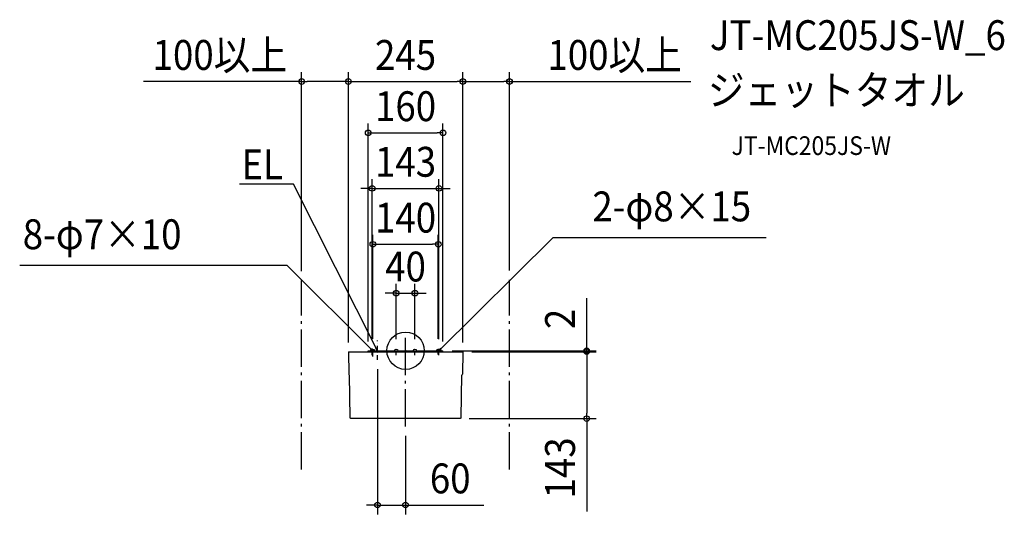
# Model space of a CAD drawing. Extents: x -826 to 1282, y -351 to 709.
import ezdxf
from ezdxf.enums import TextEntityAlignment as Align

# ---------------------------------------------------------------- set-up
doc = ezdxf.new("R2010")
doc.units = 0
doc.header["$LTSCALE"] = 20
doc.header["$PDMODE"] = 3
doc.header["$PDSIZE"] = -2
doc.linetypes.add('CENTER', pattern=[1, 0.5, -0.25, 0, -0.25])
doc.linetypes.add('DASHDOT', pattern=[5.5, 4, -0.6, 0.3, -0.6])
doc.layers.get('DEFPOINTS').update_dxf_attribs({"linetype": 'CONTINUOUS'})
for name, color, linetype in [('ARRANGE', 1, 'CONTINUOUS'), ('BASIS', 6, 'DASHDOT'), ('DETAIL', 5, 'CONTINUOUS'), ('ETC', 61, 'CONTINUOUS'), ('FIX', 11, 'CONTINUOUS'), ('NOTE', 4, 'CONTINUOUS'), ('OUTLINE', 3, 'CONTINUOUS'), ('SERVICESPACE', 2, 'DASHDOT'), ('SIZE', 30, 'CONTINUOUS')]:
    doc.layers.add(name, color=color, linetype=linetype)
doc.styles.get("Standard").update_dxf_attribs({"font": 'SIMPLEX.shx', "width": 0.9, "height": 64, "bigfont": 'BIGFONT.shx'})

msp = doc.modelspace()

# ---------------------------------------------------------------- linework, layer by layer
at = {"layer": 'ARRANGE', "color": 1, "linetype": 'CONTINUOUS'}
msp.add_circle((0, 0), 40, dxfattribs=at)
msp.add_point((0, 0), dxfattribs=at)
at = {"layer": 'BASIS', "color": 6, "linetype": 'DASHDOT'}
msp.add_line((0, -162.3), (0, 27.8), dxfattribs=at)
at = {"layer": 'DEFPOINTS', "color": 30, "linetype": 'CONTINUOUS'}
for p in [(-222.5, 576.9), (122.5, 576.9), (222.5, 576.9), (80, 467), (71.5, 347.9), (70, 228.2), (-222.5, 150.7), (222.5, 152), (20, 123.4), (-80, 0), (-71.5, 4.6), (-70, 5.4), (-20, 4.9), (20, 4.9), (70, 5.4), (71.5, 4.9), (80, 0), (80, 0), (-122.5, -2.5), (-122.5, -2.5), (-118, -16.2), (-98, -16.2), (-98, -16.2), (-60, -19.6), (122, -2), (122, -2), (122.5, -2.5), (122.5, -2.5), (387.8, -2), (116, -145.5), (387.8, -145.5), (0, -162.3), (0, -162.3), (0, -330.6)]:
    msp.add_point(p, dxfattribs=at)
at = {"layer": 'DETAIL', "color": 5, "linetype": 'CONTINUOUS'}
for p, q in [((-80, -2), (-80, 0)), ((-80, 0), (80, 0)), ((80, -2), (80, 0)), ((-122.5, -2.5), (-121.7, -50.5)), ((-122.5, -2.5), (-122.5, -2.5)), ((-122, -2), (122, -2)), ((122.5, -2.5), (121.7, -50.5)), ((122.5, -2.5), (122.5, -2.5)), ((-120.1, -52.4), (-120.1, -52.3)), ((-120.1, -52.3), (-120, -52.3)), ((-120.1, -52.4), (-120.1, -52.4)), ((-120.1, -52.5), (-120.1, -52.4)), ((-120.1, -52.6), (-120.1, -52.5)), ((-118.5, -143), (-120.1, -52.6)), ((-120, -52.3), (-120, -52.2)), ((-120, -52.2), (-119.9, -52.2)), ((-119.8, -52.1), (-119.9, -52.2)), ((-119.9, -52.1), (-119.8, -52.1)), ((120.1, -52.6), (118.5, -143)), ((119.8, -52.1), (119.9, -52.1)), ((119.8, -52.1), (119.9, -52.2)), ((119.9, -52.2), (120, -52.2)), ((120, -52.2), (120, -52.3)), ((120, -52.3), (120.1, -52.3)), ((120.1, -52.3), (120.1, -52.4)), ((120.1, -52.4), (120.1, -52.5)), ((120.1, -52.4), (120.1, -52.4)), ((120.1, -52.5), (120.1, -52.6)), ((-118.5, -143.3), (-118.5, -143)), ((-118.5, -143.5), (-118.5, -143.3)), ((-118.4, -143.7), (-118.5, -143.5)), ((-118.4, -143.9), (-118.4, -143.7)), ((-118.3, -144.1), (-118.4, -143.9)), ((-118.2, -144.3), (-118.3, -144.1)), ((-118.1, -144.5), (-118.2, -144.3)), ((-117.9, -144.6), (-118.1, -144.5)), ((-117.8, -144.8), (-117.9, -144.6)), ((-117.6, -144.9), (-117.8, -144.8)), ((-117.5, -145.1), (-117.6, -144.9)), ((-117.3, -145.2), (-117.5, -145.1)), ((-117.1, -145.3), (-117.3, -145.2)), ((-116.9, -145.4), (-117.1, -145.3)), ((-116.7, -145.4), (-116.9, -145.4)), ((-116.5, -145.5), (-116.7, -145.4)), ((-116.3, -145.5), (-116.5, -145.5)), ((-116, -145.5), (-116.3, -145.5)), ((116, -145.5), (-116, -145.5)), ((116.3, -145.5), (116, -145.5)), ((116.5, -145.5), (116.3, -145.5)), ((116.7, -145.4), (116.5, -145.5)), ((116.9, -145.4), (116.7, -145.4)), ((117.1, -145.3), (116.9, -145.4)), ((117.3, -145.2), (117.1, -145.3)), ((117.5, -145.1), (117.3, -145.2)), ((117.6, -144.9), (117.5, -145.1)), ((117.8, -144.8), (117.6, -144.9)), ((117.9, -144.6), (117.8, -144.8)), ((118.1, -144.5), (117.9, -144.6)), ((118.2, -144.3), (118.1, -144.5)), ((118.3, -144.1), (118.2, -144.3)), ((118.4, -143.9), (118.3, -144.1)), ((118.5, -143.5), (118.4, -143.7)), ((118.4, -143.7), (118.4, -143.9)), ((118.5, -143), (118.5, -143.3)), ((118.5, -143.3), (118.5, -143.5))]:
    msp.add_line(p, q, dxfattribs=at)
for centre, radius, start, end in [((-122, -2.5), 0.5, 90, 181), ((122, -2.5), 0.5, 359, 90), ((-120.2, -50.5), 1.5, 181, 270), ((120.2, -50.5), 1.5, 270, 359)]:
    msp.add_arc(centre, radius, start, end, dxfattribs=at)
at = {"layer": 'FIX', "color": 11, "linetype": 'CONTINUOUS'}
for centre in [(-71.5, 0), (-70, 0), (-20, 0), (20, 0), (70, 0), (71.5, 0)]:
    msp.add_circle(centre, 3.5, dxfattribs=at)
at = {"layer": 'NOTE', "color": 4, "linetype": 'CONTINUOUS'}
for p, q in [((-240, 357.2), (-355.5, 357.2)), ((-60, 0), (-240, 357.2)), ((71.5, 0), (316.2, 242.7)), ((316.2, 242.7), (772.5, 242.7)), ((-253.7, 182.7), (-826.3, 183)), ((-70, 0), (-253.7, 182.7)), ((-70, 0), (-75.4, 3)), ((-73.2, 5.3), (-70, 0)), ((-64.1, 4.7), (-60, 0.1)), ((-60, 0.1), (-61.3, 6.2)), ((74.7, 5.3), (71.5, 0)), ((71.5, 0), (76.9, 3))]:
    msp.add_line(p, q, dxfattribs=at)
at = {"layer": 'NOTE', "color": 4, "linetype": 'CENTER'}
for p, q in [((-60, -19.6), (-60, 21.9)), ((-71.5, -9.2), (-71.5, 4.9)), ((-70, -12.1), (-70, 5.4)), ((-20, -9.2), (-20, 4.9)), ((20, -9.2), (20, 4.9)), ((70, -8.4), (70, 5.4)), ((71.5, -9.2), (71.5, 4.9))]:
    msp.add_line(p, q, dxfattribs=at)
at = {"layer": 'OUTLINE', "color": 3, "linetype": 'CONTINUOUS'}
for p, q in [((-80, -2), (-80, 0)), ((-80, 0), (80, 0)), ((80, -2), (80, 0)), ((-122.5, -2.5), (-121.7, -50.5)), ((-122.5, -2.5), (-122.5, -2.5)), ((-122, -2), (122, -2)), ((122.5, -2.5), (121.7, -50.5)), ((122.5, -2.5), (122.5, -2.5)), ((-120.1, -52.4), (-120.1, -52.3)), ((-120.1, -52.3), (-120, -52.3)), ((-120.1, -52.4), (-120.1, -52.4)), ((-120.1, -52.5), (-120.1, -52.4)), ((-120.1, -52.6), (-120.1, -52.5)), ((-118.5, -143), (-120.1, -52.6)), ((-120, -52.3), (-120, -52.2)), ((-120, -52.2), (-119.9, -52.2)), ((-119.8, -52.1), (-119.9, -52.2)), ((-119.9, -52.1), (-119.8, -52.1)), ((120.1, -52.6), (118.5, -143)), ((119.8, -52.1), (119.9, -52.1)), ((119.8, -52.1), (119.9, -52.2)), ((119.9, -52.2), (120, -52.2)), ((120, -52.2), (120, -52.3)), ((120, -52.3), (120.1, -52.3)), ((120.1, -52.3), (120.1, -52.4)), ((120.1, -52.4), (120.1, -52.5)), ((120.1, -52.4), (120.1, -52.4)), ((120.1, -52.5), (120.1, -52.6)), ((-118.5, -143.3), (-118.5, -143)), ((-118.5, -143.5), (-118.5, -143.3)), ((-118.4, -143.7), (-118.5, -143.5)), ((-118.4, -143.9), (-118.4, -143.7)), ((-118.3, -144.1), (-118.4, -143.9)), ((-118.2, -144.3), (-118.3, -144.1)), ((-118.1, -144.5), (-118.2, -144.3)), ((-117.9, -144.6), (-118.1, -144.5)), ((-117.8, -144.8), (-117.9, -144.6)), ((-117.6, -144.9), (-117.8, -144.8)), ((-117.5, -145.1), (-117.6, -144.9)), ((-117.3, -145.2), (-117.5, -145.1)), ((-117.1, -145.3), (-117.3, -145.2)), ((-116.9, -145.4), (-117.1, -145.3)), ((-116.7, -145.4), (-116.9, -145.4)), ((-116.5, -145.5), (-116.7, -145.4)), ((-116.3, -145.5), (-116.5, -145.5)), ((-116, -145.5), (-116.3, -145.5)), ((116, -145.5), (-116, -145.5)), ((116.3, -145.5), (116, -145.5)), ((116.5, -145.5), (116.3, -145.5)), ((116.7, -145.4), (116.5, -145.5)), ((116.9, -145.4), (116.7, -145.4)), ((117.1, -145.3), (116.9, -145.4)), ((117.3, -145.2), (117.1, -145.3)), ((117.5, -145.1), (117.3, -145.2)), ((117.6, -144.9), (117.5, -145.1)), ((117.8, -144.8), (117.6, -144.9)), ((117.9, -144.6), (117.8, -144.8)), ((118.1, -144.5), (117.9, -144.6)), ((118.2, -144.3), (118.1, -144.5)), ((118.3, -144.1), (118.2, -144.3)), ((118.4, -143.9), (118.3, -144.1)), ((118.5, -143.5), (118.4, -143.7)), ((118.4, -143.7), (118.4, -143.9)), ((118.5, -143), (118.5, -143.3)), ((118.5, -143.3), (118.5, -143.5))]:
    msp.add_line(p, q, dxfattribs=at)
for centre, radius, start, end in [((-122, -2.5), 0.5, 90, 181), ((122, -2.5), 0.5, 359, 90), ((-120.2, -50.5), 1.5, 181, 270), ((120.2, -50.5), 1.5, 270, 359)]:
    msp.add_arc(centre, radius, start, end, dxfattribs=at)
at = {"layer": 'SERVICESPACE', "color": 2, "linetype": 'DASHDOT'}
for p, q in [((-222.5, -254.4), (-222.5, 150.7)), ((222.5, -254.4), (222.5, 152))]:
    msp.add_line(p, q, dxfattribs=at)
at = {"layer": 'SIZE', "color": 30, "linetype": 'CONTINUOUS'}
for p, q in [((-222.5, 170.7), (-222.5, 596.9)), ((-122.5, 17.5), (-122.5, 596.9)), ((-122.5, 17.5), (-122.5, 596.9)), ((122.5, 17.5), (122.5, 596.9)), ((122.5, 17.5), (122.5, 596.9)), ((222.5, 172), (222.5, 596.9)), ((-222.5, 576.9), (-561, 576.9)), ((-222.5, 576.9), (-210.5, 576.9)), ((-134.5, 576.9), (-210.5, 576.9)), ((-122.5, 576.9), (-134.5, 576.9)), ((-122.5, 576.9), (-110.5, 576.9)), ((-110.5, 576.9), (110.5, 576.9)), ((122.5, 576.9), (110.5, 576.9)), ((122.5, 576.9), (134.5, 576.9)), ((134.5, 576.9), (210.5, 576.9)), ((222.5, 576.9), (210.5, 576.9)), ((222.5, 576.9), (611, 576.9)), ((-80, 20), (-80, 487)), ((80, 20), (80, 487)), ((-80, 467), (-68, 467)), ((-68, 467), (68, 467)), ((80, 467), (68, 467)), ((-71.5, 24.6), (-71.5, 367.9)), ((71.5, 24.9), (71.5, 367.9)), ((-83.5, 347.9), (-95.5, 347.9)), ((-71.5, 347.9), (-83.5, 347.9)), ((-71.5, 347.9), (71.5, 347.9)), ((71.5, 347.9), (83.5, 347.9)), ((83.5, 347.9), (95.5, 347.9)), ((-70, 25.4), (-70, 248.2)), ((70, 25.4), (70, 248.2)), ((-70, 228.2), (-58, 228.2)), ((-58, 228.2), (58, 228.2)), ((70, 228.2), (58, 228.2)), ((-20, 24.9), (-20, 143.4)), ((20, 24.9), (20, 143.4)), ((-32, 123.4), (-44, 123.4)), ((-20, 123.4), (-32, 123.4)), ((-20, 123.4), (20, 123.4)), ((20, 123.4), (32, 123.4)), ((32, 123.4), (44, 123.4)), ((387.8, 12), (387.8, 112.4)), ((100, 0), (407.8, 0)), ((387.8, 0), (387.8, 12)), ((387.8, -2), (387.8, 0)), ((142, -2), (407.8, -2)), ((142, -2), (407.8, -2)), ((387.8, -2), (387.8, -14)), ((387.8, -2), (387.8, -14)), ((387.8, -14), (387.8, -133.5)), ((387.8, -14), (387.8, -26)), ((-60, -39.6), (-60, -350.6)), ((136, -145.5), (407.8, -145.5)), ((387.8, -145.5), (387.8, -133.5)), ((387.8, -145.5), (387.8, -344.6)), ((0, -182.3), (0, -350.6)), ((-72, -330.6), (-84, -330.6)), ((-60, -330.6), (-72, -330.6)), ((-60, -330.6), (0, -330.6)), ((0, -330.6), (12, -330.6)), ((12, -330.6), (167.3, -330.6))]:
    msp.add_line(p, q, dxfattribs=at)
for centre in [(-222.5, 576.9), (-122.5, 576.9), (-122.5, 576.9), (122.5, 576.9), (122.5, 576.9), (222.5, 576.9), (-80, 467), (80, 467), (-71.5, 347.9), (71.5, 347.9), (-70, 228.2), (70, 228.2), (-20, 123.4), (20, 123.4), (387.8, 0), (387.8, -2), (387.8, -2), (387.8, -145.5), (-60, -330.6), (0, -330.6)]:
    msp.add_circle(centre, 6, dxfattribs=at)

# ---------------------------------------------------------------- texts
at = {"layer": 'ETC', "color": 61, "linetype": 'CONTINUOUS', "width": 0.9}
for s, height, p in [('JT-MC205JS-W_6', 64, (651.6, 644.3)), ('ジェットタオル', 64, (647.5, 526.4)), ('JT-MC205JS-W', 40, (698.1, 419.5))]:
    msp.add_text(s, height=height, dxfattribs=at).set_placement(p)
at = {"layer": 'NOTE', "color": 4, "linetype": 'CONTINUOUS', "width": 0.9}
for s, p in [('EL', (-351.4, 367.4)), ('8-φ7×10', (-819.8, 217.6))]:
    msp.add_text(s, height=64, dxfattribs=at).set_placement(p)
msp.add_text('2-φ8×15', height=64, dxfattribs=at).set_placement((740, 277.3), align=Align.RIGHT)
at = {"layer": 'SIZE', "color": 30, "linetype": 'CONTINUOUS', "width": 0.9}
for s, p in [('100以上', (-397.7, 601.9)), ('245', (0, 601.9)), ('100以上', (447.7, 601.9)), ('160', (0, 492)), ('143', (0, 372.9)), ('140', (0, 253.2)), ('40', (0, 148.4)), ('60', (95.6, -305.6))]:
    msp.add_text(s, height=64, dxfattribs=at).set_placement(p, align=Align.CENTER)
for s, p in [('2', (362.8, 68.2)), ('143', (362.8, -251.1))]:
    msp.add_text(s, height=64, rotation=90, dxfattribs=at).set_placement(p, align=Align.CENTER)

doc.saveas('drawing.dxf')
